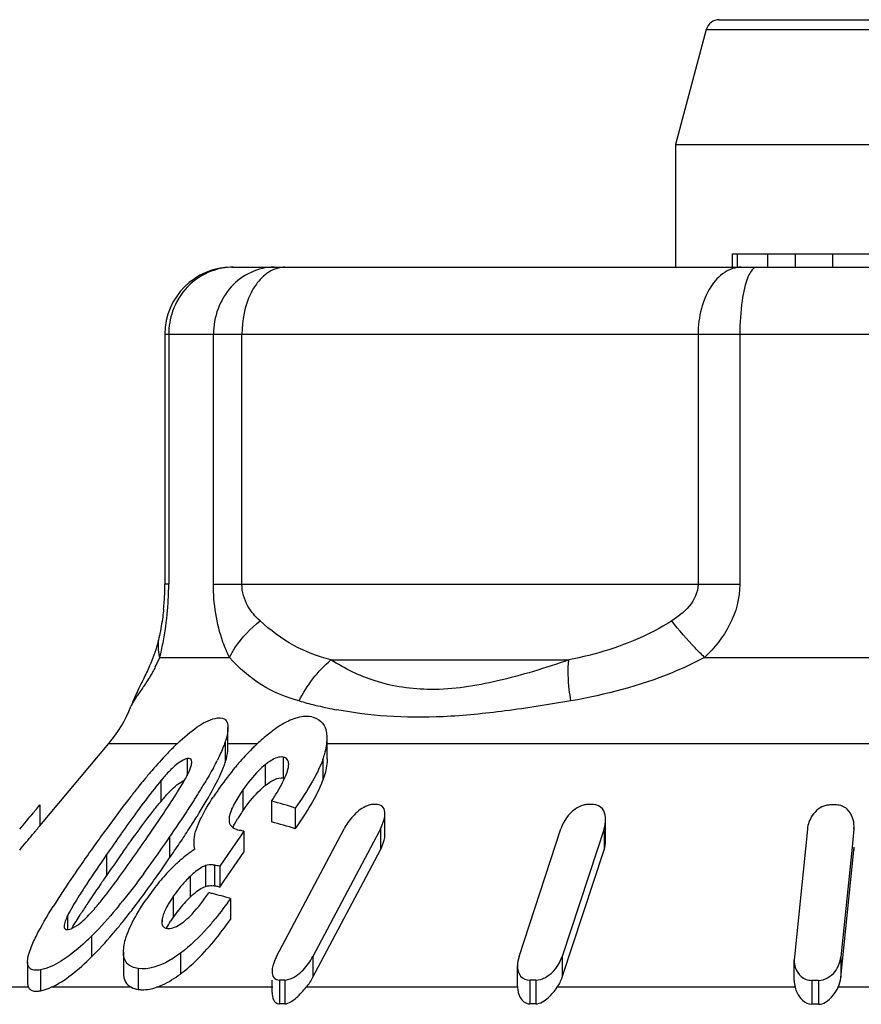
# Model space of a CAD drawing. Units: millimetres. Extents: x 0 to 841, y 0 to 594.
# Drawn here: x 405 to 411, y 210 to 218 of the extents above; entities that cross this region are included whole.
import ezdxf

# ---------------------------------------------------------------- set-up
doc = ezdxf.new("R2010")
doc.units = ezdxf.units.MM
doc.header["$LTSCALE"] = 46.255
doc.layers.get('0').update_dxf_attribs({"linetype": 'CONTINUOUS'})

msp = doc.modelspace()

# ---------------------------------------------------------------- linework, layer by layer
at = {"color": 7, "linetype": 'Continuous'}
for p, q in [((410.1556, 217.6123), (413.502, 217.6123)), ((410.0589, 217.5382), (409.8288, 216.6793)), ((410.0589, 217.5382), (413.5986, 217.5382)), ((409.8288, 216.6793), (413.8288, 216.6793)), ((409.8288, 216.6793), (409.8288, 215.7623)), ((410.2515, 215.8623), (411.4354, 215.8623)), ((410.2516, 215.8623), (410.2516, 215.7623)), ((410.2919, 215.7623), (410.2919, 215.8623)), ((410.5189, 215.7623), (410.5189, 215.8623)), ((410.7261, 215.7623), (410.7261, 215.8623)), ((411.0051, 215.7623), (411.0051, 215.8623)), ((406.5138, 215.7623), (417.1437, 215.7623)), ((406.0138, 215.2623), (417.6437, 215.2623)), ((406.0138, 215.2623), (406.0138, 213.3937)), ((406.0423, 215.2623), (406.0423, 213.3937)), ((406.3763, 213.3937), (406.3763, 215.2623)), ((406.5891, 213.3937), (406.5891, 215.2623)), ((409.9978, 215.2623), (409.9978, 213.3937)), ((410.3094, 215.2623), (410.3094, 213.3937)), ((406.0423, 213.3937), (406.0138, 213.3937)), ((406.3763, 213.3937), (410.3094, 213.3937)), ((405.973, 213.0085), (405.9731, 213.009)), ((405.9759, 212.8458), (406.4964, 212.8458)), ((407.2543, 212.828), (409.0314, 212.828)), ((410.0459, 212.8458), (411.5448, 212.8458)), ((405.8156, 212.6077), (405.8172, 212.611)), ((405.759, 212.4789), (405.759, 212.4788)), ((406.4851, 212.1666), (406.4851, 212.3222)), ((407.2262, 212.0876), (407.2262, 212.2432)), ((405.0788, 211.5881), (405.5948, 212.203)), ((405.5948, 212.203), (406.1071, 212.203)), ((406.4644, 212.2165), (406.4644, 212.061)), ((406.4851, 212.203), (406.7061, 212.203)), ((407.2262, 212.203), (413.5767, 212.203)), ((406.179, 212.0901), (406.179, 211.9627)), ((406.8982, 212.1015), (406.8982, 211.9459)), ((407.1944, 212.0857), (407.1944, 211.9301)), ((406.7623, 212.0432), (406.7623, 211.8877)), ((406.9384, 212.0401), (406.9387, 212.0488)), ((405.9821, 211.9236), (405.9821, 211.7681)), ((406.5972, 211.8574), (406.5972, 211.7019)), ((405.0772, 211.7415), (405.0788, 211.7436)), ((405.0788, 211.7436), (405.0788, 211.588)), ((406.811, 211.772), (406.811, 211.6165)), ((406.9882, 211.7204), (406.9882, 211.5649)), ((407.6573, 211.5227), (407.6573, 211.6783)), ((409.3066, 211.4795), (409.3066, 211.6351)), ((406.8482, 210.6114), (407.3519, 211.5649)), ((407.6239, 211.5649), (407.6138, 211.5457)), ((407.6239, 211.5649), (407.6239, 211.4093)), ((408.6598, 210.6114), (408.9725, 211.5649)), ((409.2947, 211.5649), (409.2429, 211.4068)), ((409.2947, 211.5649), (409.2947, 211.4093)), ((410.8142, 211.5622), (410.7167, 210.6091)), ((411.1616, 211.5622), (411.1454, 211.4042)), ((411.1616, 211.5622), (411.1627, 211.5843)), ((411.1627, 211.5622), (411.1627, 211.5841)), ((406.0491, 211.5032), (406.0491, 211.3477)), ((406.5741, 211.5041), (406.544, 211.4606)), ((406.6041, 211.5476), (406.5741, 211.5041)), ((406.6041, 211.5476), (406.6041, 211.392)), ((407.6138, 211.5457), (407.1202, 210.6114)), ((406.544, 211.4606), (406.4234, 211.2861)), ((407.1202, 210.4558), (407.6239, 211.4093)), ((408.982, 210.4558), (409.2947, 211.4093)), ((411.1616, 211.4067), (411.1627, 211.4287)), ((411.1616, 211.4285), (411.1616, 211.4067)), ((405.5781, 211.3726), (405.5781, 211.2171)), ((406.4536, 211.1742), (406.6041, 211.392)), ((409.2429, 211.4068), (408.982, 210.6114)), ((411.0641, 210.4535), (411.1616, 211.4067)), ((411.1454, 211.4042), (411.0641, 210.6091)), ((406.3174, 211.2901), (406.3174, 211.1345)), ((406.3855, 211.2936), (406.3855, 211.138)), ((406.4234, 211.2861), (406.4234, 211.1305)), ((406.2027, 211.2103), (406.2027, 211.0547)), ((406.4171, 211.1318), (406.4234, 211.1305)), ((406.4234, 211.1305), (406.4536, 211.1742)), ((406.0766, 211.0609), (406.0766, 210.9053)), ((406.503, 211.0445), (406.503, 210.8889)), ((405.2871, 210.9176), (405.2871, 210.8132)), ((405.9926, 210.8915), (405.9926, 210.8695)), ((405.4656, 210.7632), (405.4656, 210.6077)), ((405.7037, 210.6449), (405.7066, 210.6823)), ((405.7037, 210.6448), (405.7037, 210.4893)), ((406.1294, 210.6357), (406.1294, 210.4801)), ((407.1202, 210.6114), (407.1202, 210.4558)), ((408.982, 210.6114), (408.982, 210.4558)), ((410.7167, 210.6091), (410.7156, 210.5869)), ((411.0641, 210.6091), (411.0641, 210.4535)), ((404.9872, 210.5708), (404.9872, 210.4152)), ((408.6479, 210.3863), (408.6479, 210.5419)), ((410.7156, 210.4318), (410.7156, 210.5874)), ((405.085, 210.5119), (405.085, 210.3553)), ((405.8134, 210.5215), (405.8134, 210.3656)), ((404.994, 210.381), (404.0676, 210.381)), ((405.7632, 210.381), (405.1628, 210.381)), ((406.8193, 210.381), (405.9507, 210.381)), ((406.8148, 210.3417), (406.8148, 210.4349)), ((406.8704, 210.4349), (406.8704, 210.2575)), ((406.9093, 210.4349), (406.9093, 210.2575)), ((408.648, 210.381), (407.0697, 210.381)), ((408.6479, 210.3863), (408.648, 210.381)), ((408.7393, 210.4349), (408.7393, 210.2575)), ((408.7853, 210.4349), (408.7853, 210.2575)), ((410.7222, 210.381), (408.9445, 210.381)), ((410.8473, 210.4327), (410.8473, 210.254)), ((410.8969, 210.4327), (410.8969, 210.254)), ((412.8838, 210.381), (411.0437, 210.381))]:
    msp.add_line(p, q, dxfattribs=at)
for centre, radius, start, end in [((410.1555, 217.5123), 0.1, 90, 165), ((406.5138, 215.2623), 0.5, 90, 180), ((406.5285, 215.2825), 0.4801, 100.52121, 110.58603), ((406.5251, 215.3019), 0.4604, 90.06875, 100.54391), ((404.2936, 213.3919), 1.7202, 357.5298, 0.06082), ((403.7072, 213.4002), 2.3353, 355.05587, 358.22302), ((403.9008, 213.394), 2.1415, 358.22648, 359.99129), ((404.155, 213.3979), 1.859, 354.10356, 357.52827), ((403.7126, 213.3984), 2.3297, 349.03553, 355.0874), ((403.5997, 213.423), 2.4452, 347.6431, 348.97351), ((403.2178, 213.507), 2.8363, 346.51867, 347.63571), ((404.9332, 213.2972), 1.1362, 332.62458, 336.58928), ((407.7958, 211.6541), 2.1978, 154.19692, 156.69833), ((406.4532, 212.303), 0.7066, 155.33146, 161.97501), ((406.4528, 212.3032), 0.7062, 154.45825, 155.33086), ((407.2453, 211.8915), 1.5982, 156.70731, 158.38288), ((407.8925, 215.6026), 3.2031, 254.12432, 256.31031), ((404.8288, 212.8458), 1, 320, 338.52736), ((407.887, 215.5807), 3.1806, 256.31332, 256.70372), ((407.8876, 215.5839), 3.1838, 256.70529, 259.35333), ((407.512, 211.3666), 1.1607, 126.75079, 129.31143), ((407.7305, 211.1002), 1.5053, 129.32403, 133.5824), ((407.9071, 210.322), 2.6035, 134.31817, 136.62804), ((407.5423, 210.6923), 2.0838, 133.41674, 134.25547), ((408.012, 210.8127), 1.9077, 134.87557, 139.37117), ((407.8477, 210.9748), 1.6769, 133.52769, 134.80625), ((404.5027, 213.0336), 2.129, 331.63418, 333.35915), ((405.9052, 212.1205), 0.3156, 335.49827, 337.3852), ((408.4269, 210.4637), 2.45, 140.36949, 144.77954), ((408.1984, 210.6493), 2.1556, 139.30163, 140.2954), ((410.0736, 208.4651), 5.4574, 140.24941, 141.52571), ((409.2277, 209.1661), 4.3588, 139.68539, 140.22255), ((407.2504, 210.86), 1.6553, 138.90254, 140.01465), ((402.1888, 214.3543), 4.7936, 328.10906, 329.31247), ((408.6902, 210.2734), 2.7748, 144.70603, 145.49913), ((407.1357, 211.4259), 0.5938, 128.96102, 131.68928), ((407.1502, 210.7896), 1.5238, 137.87555, 140.04867), ((400.8752, 215.1719), 6.3409, 327.48217, 327.79737), ((401.3264, 214.8878), 5.8078, 327.79665, 328.13546), ((408.2553, 210.5713), 2.2477, 145.47756, 146.81269), ((398.8044, 216.4883), 8.6569, 326.41328, 326.67262), ((399.6379, 215.9399), 7.6592, 326.67479, 326.81596), ((399.7019, 215.9241), 7.7346, 326.36638, 327.45561), ((402.3865, 214.0787), 4.5624, 328.15014, 329.62595), ((406.2994, 209.6847), 2.1491, 71.30644, 76.22861), ((407.5823, 208.3266), 3.4197, 89.67448, 90.32552), ((409.1922, 206.9486), 4.7977, 89.72517, 90.27483), ((411.0062, 206.1638), 5.5799, 89.74521, 90.25479), ((391.0721, 223.1938), 18.0915, 319.98937, 320.49635), ((416.465, 203.9258), 13.1896, 143.94026, 144.79756), ((395.8786, 218.4382), 12.173, 325.65821, 326.38565), ((397.649, 217.2868), 10.1986, 325.63061, 326.38027), ((401.2016, 214.8099), 5.9547, 327.59687, 328.19029), ((407.5491, 211.0362), 1.1614, 146.91531, 148.74663), ((407.8022, 210.8714), 1.4634, 145.42665, 146.91986), ((409.134, 211.6352), 0.1727, 359.9489, 5.30399), ((417.4567, 202.9061), 14.7005, 143.88375, 145.14793), ((391.6122, 221.3433), 17.3345, 325.43442, 325.68495), ((400.0254, 215.5592), 7.3493, 326.58034, 327.57834), ((406.6238, 211.7828), 0.2343, 256.08349, 258.69056), ((406.2994, 209.5291), 2.1491, 71.30644, 76.22861), ((422.7987, 199.4472), 20.9467, 144.77464, 145.2971), ((396.9084, 217.7821), 11.0895, 324.4728, 325.51408), ((396.3189, 218.1931), 11.8082, 325.49028, 325.64455), ((398.5741, 216.5128), 9.0859, 326.19169, 326.60166), ((406.1738, 209.5399), 2.0533, 77.90217, 78.65104), ((397.1673, 217.4573), 10.7803, 325.47682, 326.18118), ((406.7673, 210.6179), 0.9566, 123.7158, 125.72467), ((422.3746, 199.5875), 20.4297, 144.70395, 145.30204), ((398.8141, 216.423), 8.7488, 323.57025, 324.46469), ((396.5317, 217.8884), 11.5483, 324.7933, 325.50189), ((406.8554, 210.5005), 1.1034, 127.63582, 131.19004), ((406.806, 210.5639), 1.023, 125.72119, 127.61298), ((412.9896, 205.9969), 9.2684, 145.04671, 146.5204), ((406.9838, 210.3571), 1.2959, 132.42828, 135.89855), ((406.917, 210.4294), 1.1975, 131.16352, 132.39875), ((405.9953, 209.2252), 2.1049, 78.26319, 79.31457), ((417.9749, 202.6249), 15.0833, 145.27427, 145.60312), ((407.205, 210.1521), 1.5976, 138.63873, 141.13604), ((407.0951, 210.249), 1.451, 135.88881, 138.64192), ((410.5794, 207.7634), 6.1655, 146.68368, 147.10845), ((413.5659, 205.6331), 9.7458, 145.55322, 146.60468), ((407.3899, 210.005), 1.8338, 141.18105, 145.55766), ((406.352, 210.9614), 0.1798, 79.2379, 82.71553), ((405.9957, 209.072), 2.1025, 78.43814, 79.31494), ((410.4095, 207.7079), 6.1725, 146.55582, 147.59769), ((406.7984, 210.4309), 0.8626, 133.67749, 138.04128), ((405.8522, 208.9307), 2.2116, 76.48585, 77.19635), ((405.8327, 208.8527), 2.292, 72.99507, 76.46813), ((409.4214, 208.3373), 5.001, 147.61947, 148.04471), ((410.0649, 207.9436), 5.5512, 146.62477, 147.54901), ((402.0613, 213.9469), 4.6648, 320.67303, 321.19776), ((406.8668, 210.3692), 0.9547, 138.03589, 141.94346), ((405.8712, 210.6337), 0.6494, 152.72356, 154.07539), ((404.3995, 211.9187), 1.4458, 317.56346, 318.78925), ((406.9771, 210.2842), 1.0939, 145.40702, 147.29973), ((406.9437, 210.3089), 1.0524, 141.93798, 145.48165), ((402.4519, 213.471), 4.1597, 319.6226, 320.85767), ((401.9503, 213.8813), 4.8077, 320.83917, 321.36816), ((405.8983, 211.1951), 0.4131, 307.0413, 310.31341), ((404.064, 212.1824), 1.9946, 312.12908, 314.64498), ((404.0665, 212.182), 1.9926, 314.60211, 315.88058), ((408.8291, 210.5415), 0.1811, 179.86453, 184.78511), ((406.8898, 206.4577), 3.9773, 89.72012, 90.27988), ((408.7623, 204.855), 5.58, 89.7637, 90.2363), ((410.9352, 210.4393), 0.2208, 195.31354, 206.6242), ((410.8721, 203.9435), 6.4892, 89.78091, 90.21909), ((406.8898, 207.6044), 2.6531, 89.58042, 90.41958), ((408.7623, 206.5354), 3.7222, 89.64576, 90.35424), ((410.8721, 205.9752), 4.2789, 89.66773, 90.33227)]:
    msp.add_arc(centre, radius, start, end, dxfattribs=at)
for points, knots in [([(406.8307, 215.7623), (406.7715, 215.7623), (406.6498, 215.7348), (406.4471, 215.5855), (406.3763, 215.3883), (406.3763, 215.2623)], [0, 0, 0, 0, 0.240686, 0.48856, 1, 1, 1, 1]), ([(406.9105, 215.7623), (406.8965, 215.7623), (406.8377, 215.7561), (406.7832, 215.7252), (406.7498, 215.6953)], [0, 0, 0, 0, 0.237406, 1, 1, 1, 1]), ([(410.3192, 215.7623), (410.2763, 215.7623), (410.1826, 215.73), (410.0789, 215.6131), (410.0131, 215.4503), (409.9978, 215.3266), (409.9978, 215.2623)], [0, 0, 0, 0, 0.198337, 0.430312, 0.70291, 1, 1, 1, 1]), ([(410.4361, 215.7623), (410.4304, 215.7623), (410.4138, 215.7572), (410.3912, 215.7329), (410.379, 215.7095), (410.3727, 215.6953)], [0, 0, 0, 0, 0.1765, 0.518708, 1, 1, 1, 1]), ([(406.3597, 215.732), (406.2938, 215.7073), (406.171, 215.6263), (406.0951, 215.5007), (406.0716, 215.4333)], [0, 0, 0, 0, 0.496152, 1, 1, 1, 1]), ([(410.3727, 215.6953), (410.3474, 215.6378), (410.3189, 215.4918), (410.3094, 215.3459), (410.3094, 215.2623)], [0, 0, 0, 0, 0.429687, 1, 1, 1, 1]), ([(406.7039, 215.6454), (406.6852, 215.621), (406.6153, 215.505), (406.5891, 215.3662), (406.5891, 215.2623)], [0, 0, 0, 0, 0.228504, 1, 1, 1, 1]), ([(406.4964, 212.8458), (406.4779, 212.883), (406.4047, 213.0564), (406.3763, 213.2473), (406.3763, 213.3937)], [0, 0, 0, 0, 0.220949, 1, 1, 1, 1]), ([(406.7243, 213.1198), (406.6892, 213.1516), (406.6203, 213.2317), (406.5891, 213.337), (406.5891, 213.3937)], [0, 0, 0, 0, 0.455547, 1, 1, 1, 1]), ([(409.9978, 213.3937), (409.9978, 213.3346), (409.9414, 213.2203), (409.8483, 213.1502), (409.8004, 213.1198)], [0, 0, 0, 0, 0.510356, 1, 1, 1, 1]), ([(410.3094, 213.3937), (410.3095, 213.2897), (410.2527, 213.0808), (410.12, 212.9172), (410.0459, 212.8458)], [0, 0, 0, 0, 0.502658, 1, 1, 1, 1]), ([(406.0041, 213.2069), (406.0022, 213.1881), (405.9943, 213.1216), (405.9828, 213.0555), (405.973, 213.0085)], [0, 0, 0, 0, 0.282232, 1, 1, 1, 1]), ([(406.4964, 212.8458), (406.5084, 212.8705), (406.5681, 212.9741), (406.653, 213.0618), (406.7243, 213.1198)], [0, 0, 0, 0, 0.229922, 1, 1, 1, 1]), ([(407.2543, 212.828), (407.1584, 212.8533), (406.9654, 212.9252), (406.8013, 213.0496), (406.7243, 213.1198)], [0, 0, 0, 0, 0.487536, 1, 1, 1, 1]), ([(409.8004, 213.1198), (409.7415, 213.0821), (409.5005, 212.9481), (409.2328, 212.8677), (409.0314, 212.828)], [0, 0, 0, 0, 0.254145, 1, 1, 1, 1]), ([(410.0459, 212.8458), (410.0221, 212.8693), (409.9361, 212.9567), (409.8545, 213.0488), (409.8004, 213.1198)], [0, 0, 0, 0, 0.272469, 1, 1, 1, 1]), ([(405.973, 213.009), (405.9686, 212.9876), (405.9498, 212.9105), (405.9224, 212.8358), (405.8995, 212.783)], [0, 0, 0, 0, 0.274795, 1, 1, 1, 1]), ([(405.9759, 212.8458), (405.9727, 212.8594), (405.963, 212.913), (405.9647, 212.9688), (405.973, 213.0085)], [0, 0, 0, 0, 0.256259, 1, 1, 1, 1]), ([(407.0163, 212.5217), (406.918, 212.5495), (406.7229, 212.6278), (406.5664, 212.7682), (406.4964, 212.8458)], [0, 0, 0, 0, 0.494437, 1, 1, 1, 1]), ([(409.0314, 212.828), (408.8569, 212.767), (408.5199, 212.6628), (408.0288, 212.5833), (407.5954, 212.6451), (407.357, 212.7627), (407.2543, 212.828)], [0, 0, 0, 0, 0.300676, 0.573369, 0.801975, 1, 1, 1, 1]), ([(409.0473, 212.5217), (409.0425, 212.5501), (409.0281, 212.6513), (409.0232, 212.7549), (409.0314, 212.828)], [0, 0, 0, 0, 0.281235, 1, 1, 1, 1]), ([(410.0459, 212.8458), (409.9671, 212.8038), (409.6484, 212.6557), (409.305, 212.5667), (409.0473, 212.5217)], [0, 0, 0, 0, 0.254368, 1, 1, 1, 1]), ([(405.9422, 212.7748), (405.9362, 212.7633), (405.9138, 212.7217), (405.889, 212.6813), (405.8702, 212.6525)], [0, 0, 0, 0, 0.272688, 1, 1, 1, 1]), ([(405.8702, 212.6525), (405.8642, 212.6434), (405.8432, 212.6117), (405.8213, 212.5806), (405.8058, 212.5582)], [0, 0, 0, 0, 0.28496, 1, 1, 1, 1]), ([(405.7813, 212.5217), (405.779, 212.518), (405.7708, 212.5046), (405.7636, 212.4906), (405.7594, 212.48)], [0, 0, 0, 0, 0.272893, 1, 1, 1, 1]), ([(405.8058, 212.5582), (405.8035, 212.5549), (405.7952, 212.5428), (405.7869, 212.5307), (405.7813, 212.5217)], [0, 0, 0, 0, 0.274496, 1, 1, 1, 1]), ([(409.0473, 212.5217), (408.8844, 212.4931), (408.5675, 212.4433), (408.108, 212.3965), (407.6862, 212.3976), (407.4222, 212.4318), (407.2994, 212.4549)], [0, 0, 0, 0, 0.282185, 0.547096, 0.786912, 1, 1, 1, 1]), ([(406.1101, 212.2059), (406.156, 212.2493), (406.2404, 212.3225), (406.3407, 212.3802), (406.3885, 212.391)], [0, 0, 0, 0, 0.562634, 1, 1, 1, 1]), ([(406.3885, 212.391), (406.4122, 212.3963), (406.4543, 212.3995), (406.4831, 212.358), (406.4851, 212.3347), (406.4851, 212.3222)], [0, 0, 0, 0, 0.514289, 0.734819, 1, 1, 1, 1]), ([(407.1108, 212.4014), (407.0903, 212.4055), (407.0295, 212.4071), (406.9269, 212.3713), (406.8548, 212.3245), (406.8175, 212.2967)], [0, 0, 0, 0, 0.196376, 0.561831, 1, 1, 1, 1]), ([(407.1108, 212.4014), (407.1358, 212.3965), (407.1847, 212.3744), (407.2103, 212.3276), (407.2178, 212.3039)], [0, 0, 0, 0, 0.505001, 1, 1, 1, 1]), ([(406.4851, 212.3222), (406.4851, 212.3142), (406.4824, 212.2782), (406.473, 212.2432), (406.4644, 212.2165)], [0, 0, 0, 0, 0.222835, 1, 1, 1, 1]), ([(407.1944, 212.0857), (407.1991, 212.0993), (407.2155, 212.1504), (407.2262, 212.204), (407.2262, 212.2432)], [0, 0, 0, 0, 0.269267, 1, 1, 1, 1]), ([(406.4644, 212.2165), (406.4608, 212.2054), (406.4439, 212.1584), (406.4227, 212.1131), (406.4056, 212.079)], [0, 0, 0, 0, 0.234583, 1, 1, 1, 1]), ([(406.4644, 212.061), (406.4674, 212.0704), (406.4777, 212.1048), (406.4851, 212.1406), (406.485, 212.1666)], [0, 0, 0, 0, 0.275334, 1, 1, 1, 1]), ([(406.179, 212.0901), (406.1739, 212.089), (406.1499, 212.081), (406.1282, 212.0671), (406.1122, 212.055)], [0, 0, 0, 0, 0.204925, 1, 1, 1, 1]), ([(406.2146, 212.0656), (406.2146, 212.0718), (406.2127, 212.0851), (406.2001, 212.0905), (406.1944, 212.0912)], [0, 0, 0, 0, 0.520996, 1, 1, 1, 1]), ([(406.8982, 212.1015), (406.8905, 212.1029), (406.8499, 212.1021), (406.8134, 212.0808), (406.7874, 212.0623)], [0, 0, 0, 0, 0.198786, 1, 1, 1, 1]), ([(406.9387, 212.0488), (406.9385, 212.061), (406.9327, 212.0863), (406.9096, 212.0994), (406.8982, 212.1015)], [0, 0, 0, 0, 0.512231, 1, 1, 1, 1]), ([(407.1944, 212.0857), (407.1916, 212.0777), (407.1794, 212.0451), (407.1648, 212.0133), (407.1531, 211.9897)], [0, 0, 0, 0, 0.241827, 1, 1, 1, 1]), ([(407.2262, 212.0876), (407.2262, 212.0753), (407.2226, 212.0215), (407.208, 211.9691), (407.1944, 211.9301)], [0, 0, 0, 0, 0.229859, 1, 1, 1, 1]), ([(406.2141, 212.0575), (406.2142, 212.0589), (406.2145, 212.0616), (406.2146, 212.0643), (406.2146, 212.0656)], [0, 0, 0, 0, 0.512346, 1, 1, 1, 1]), ([(406.3226, 211.7718), (406.3352, 211.7933), (406.3824, 211.876), (406.4267, 211.9609), (406.4521, 212.0264)], [0, 0, 0, 0, 0.262203, 1, 1, 1, 1]), ([(406.7623, 212.0432), (406.7458, 212.0299), (406.6842, 211.974), (406.6323, 211.9083), (406.5972, 211.8574)], [0, 0, 0, 0, 0.255827, 1, 1, 1, 1]), ([(406.896, 211.9172), (406.9063, 211.9378), (406.9239, 211.9775), (406.9369, 212.0197), (406.9384, 212.0401)], [0, 0, 0, 0, 0.529378, 1, 1, 1, 1]), ([(405.9821, 211.9236), (405.966, 211.9045), (405.9044, 211.8278), (405.8457, 211.7488), (405.8025, 211.6896)], [0, 0, 0, 0, 0.254199, 1, 1, 1, 1]), ([(406.0201, 211.8117), (406.031, 211.8237), (406.0725, 211.8678), (406.1191, 211.9103), (406.1599, 211.9281)], [0, 0, 0, 0, 0.268192, 1, 1, 1, 1]), ([(406.7623, 211.8877), (406.7846, 211.9056), (406.825, 211.9351), (406.877, 211.9499), (406.8982, 211.9459)], [0, 0, 0, 0, 0.569263, 1, 1, 1, 1]), ([(407.1531, 211.9897), (407.1417, 211.9669), (407.0918, 211.8742), (407.0339, 211.786), (406.9882, 211.7204)], [0, 0, 0, 0, 0.241365, 1, 1, 1, 1]), ([(406.9882, 211.5649), (407.0298, 211.6246), (407.1065, 211.7416), (407.1721, 211.8666), (407.1944, 211.9301)], [0, 0, 0, 0, 0.519349, 1, 1, 1, 1]), ([(405.8011, 211.8605), (405.782, 211.8365), (405.7073, 211.7411), (405.6347, 211.6441), (405.5813, 211.571)], [0, 0, 0, 0, 0.252985, 1, 1, 1, 1]), ([(406.5972, 211.8574), (406.5751, 211.8254), (406.5361, 211.7639), (406.5038, 211.6969), (406.4965, 211.6635)], [0, 0, 0, 0, 0.53237, 1, 1, 1, 1]), ([(406.5972, 211.7019), (406.6073, 211.7165), (406.6503, 211.7763), (406.6991, 211.8323), (406.7408, 211.8694)], [0, 0, 0, 0, 0.241908, 1, 1, 1, 1]), ([(406.264, 211.6022), (406.271, 211.6187), (406.3032, 211.6876), (406.3424, 211.753), (406.3742, 211.8016)], [0, 0, 0, 0, 0.235565, 1, 1, 1, 1]), ([(405.0312, 211.6853), (405.0363, 211.6915), (405.0517, 211.7102), (405.0671, 211.7289), (405.0772, 211.7415)], [0, 0, 0, 0, 0.331807, 1, 1, 1, 1]), ([(405.7004, 211.3918), (405.7189, 211.4179), (405.794, 211.5232), (405.8704, 211.6277), (405.9306, 211.7043)], [0, 0, 0, 0, 0.247101, 1, 1, 1, 1]), ([(407.5129, 211.7326), (407.4761, 211.7153), (407.4151, 211.6624), (407.3695, 211.5982), (407.3519, 211.5649)], [0, 0, 0, 0, 0.519075, 1, 1, 1, 1]), ([(407.6573, 211.6783), (407.6573, 211.6943), (407.6529, 211.7297), (407.618, 211.7462), (407.6017, 211.7462)], [0, 0, 0, 0, 0.496377, 1, 1, 1, 1]), ([(409.1416, 211.7424), (409.119, 211.7367), (409.0426, 211.6982), (408.9914, 211.6225), (408.9725, 211.5649)], [0, 0, 0, 0, 0.277325, 1, 1, 1, 1]), ([(409.3059, 211.6512), (409.3038, 211.6736), (409.2904, 211.7229), (409.2401, 211.7461), (409.2152, 211.7462)], [0, 0, 0, 0, 0.474997, 1, 1, 1, 1]), ([(410.9524, 211.7398), (410.9117, 211.7296), (410.8439, 211.6755), (410.8179, 211.5985), (410.8142, 211.5622)], [0, 0, 0, 0, 0.53554, 1, 1, 1, 1]), ([(411.1521, 211.6485), (411.1438, 211.6722), (411.1154, 211.721), (411.0598, 211.7435), (411.031, 211.7436)], [0, 0, 0, 0, 0.465241, 1, 1, 1, 1]), ([(407.6239, 211.5649), (407.6289, 211.5744), (407.6459, 211.61), (407.6573, 211.6495), (407.6573, 211.6783)], [0, 0, 0, 0, 0.271912, 1, 1, 1, 1]), ([(404.9288, 211.4067), (404.945, 211.426), (404.9764, 211.4637), (405.015, 211.5097), (405.0424, 211.5439), (405.0607, 211.5641), (405.0695, 211.5795), (405.0788, 211.5854), (405.0788, 211.588)], [0, 0, 0, 0, 0.321319, 0.62599, 0.764035, 0.882161, 0.966832, 1, 1, 1, 1]), ([(406.2341, 211.5001), (406.2353, 211.5082), (406.2417, 211.5432), (406.2533, 211.5771), (406.264, 211.6022)], [0, 0, 0, 0, 0.230357, 1, 1, 1, 1]), ([(406.5015, 211.5964), (406.5112, 211.5799), (406.5356, 211.5644), (406.5605, 211.557), (406.5674, 211.5553)], [0, 0, 0, 0, 0.728228, 1, 1, 1, 1]), ([(407.6239, 211.4093), (407.6289, 211.4188), (407.6459, 211.4545), (407.6573, 211.4939), (407.6573, 211.5227)], [0, 0, 0, 0, 0.271912, 1, 1, 1, 1]), ([(406.3174, 211.2901), (406.3073, 211.2867), (406.2649, 211.2662), (406.2288, 211.2353), (406.2027, 211.2103)], [0, 0, 0, 0, 0.22822, 1, 1, 1, 1]), ([(406.3855, 211.2936), (406.3805, 211.2945), (406.3579, 211.298), (406.3342, 211.2958), (406.3174, 211.2901)], [0, 0, 0, 0, 0.223708, 1, 1, 1, 1]), ([(405.706, 210.8798), (405.729, 210.9087), (405.8188, 211.0236), (405.9047, 211.1415), (405.9675, 211.2304)], [0, 0, 0, 0, 0.253482, 1, 1, 1, 1]), ([(406.2027, 211.2103), (406.1906, 211.1988), (406.1447, 211.1523), (406.1041, 211.1008), (406.0766, 211.0609)], [0, 0, 0, 0, 0.256442, 1, 1, 1, 1]), ([(406.2027, 211.0547), (406.2116, 211.0632), (406.2461, 211.0944), (406.2848, 211.1236), (406.3174, 211.1345)], [0, 0, 0, 0, 0.262693, 1, 1, 1, 1]), ([(406.3174, 211.1345), (406.3226, 211.1363), (406.3413, 211.1412), (406.361, 211.1415), (406.3748, 211.1397)], [0, 0, 0, 0, 0.281846, 1, 1, 1, 1]), ([(405.4022, 211.1116), (405.3924, 211.0965), (405.3547, 211.0374), (405.3178, 210.9776), (405.294, 210.9313)], [0, 0, 0, 0, 0.257518, 1, 1, 1, 1]), ([(405.7192, 210.7394), (405.7342, 210.7907), (405.7821, 210.8955), (405.8431, 210.9921), (405.8775, 211.0421)], [0, 0, 0, 0, 0.468378, 1, 1, 1, 1]), ([(406.1656, 210.8801), (406.1834, 210.8953), (406.2485, 210.9591), (406.3036, 211.032), (406.3423, 211.0873)], [0, 0, 0, 0, 0.257667, 1, 1, 1, 1]), ([(404.9872, 210.5708), (404.9872, 210.6006), (405.0067, 210.6669), (405.0696, 210.8055), (405.133, 210.9116), (405.1782, 210.9841)], [0, 0, 0, 0, 0.195466, 0.440776, 1, 1, 1, 1]), ([(406.0389, 211.0021), (406.0334, 210.9926), (406.0141, 210.9576), (405.9975, 210.9202), (405.9926, 210.8915)], [0, 0, 0, 0, 0.273333, 1, 1, 1, 1]), ([(405.2871, 210.9176), (405.2803, 210.9035), (405.2689, 210.8774), (405.2603, 210.8492), (405.2603, 210.8363)], [0, 0, 0, 0, 0.549633, 1, 1, 1, 1]), ([(406.3895, 210.8929), (406.3705, 210.8696), (406.2917, 210.7765), (406.2032, 210.6907), (406.1294, 210.6357)], [0, 0, 0, 0, 0.245929, 1, 1, 1, 1]), ([(405.2945, 210.8132), (405.301, 210.8144), (405.3326, 210.8248), (405.3605, 210.8439), (405.381, 210.8605)], [0, 0, 0, 0, 0.200817, 1, 1, 1, 1]), ([(405.9905, 210.8697), (405.9905, 210.8608), (405.9925, 210.8431), (406.0055, 210.83), (406.0127, 210.8264)], [0, 0, 0, 0, 0.526955, 1, 1, 1, 1]), ([(406.0266, 210.8219), (406.0308, 210.8212), (406.0505, 210.8196), (406.0705, 210.8239), (406.085, 210.8294)], [0, 0, 0, 0, 0.216423, 1, 1, 1, 1]), ([(406.085, 210.8294), (406.0902, 210.8313), (406.1122, 210.8411), (406.1324, 210.8543), (406.1472, 210.8654)], [0, 0, 0, 0, 0.232533, 1, 1, 1, 1]), ([(406.1294, 210.4801), (406.1675, 210.5085), (406.3083, 210.6295), (406.4245, 210.7759), (406.503, 210.8889)], [0, 0, 0, 0, 0.256755, 1, 1, 1, 1]), ([(405.402, 210.7031), (405.3497, 210.6559), (405.2531, 210.5776), (405.1381, 210.5216), (405.085, 210.5119)], [0, 0, 0, 0, 0.565664, 1, 1, 1, 1]), ([(405.1628, 210.381), (405.2171, 210.4047), (405.3239, 210.4755), (405.4177, 210.5605), (405.4656, 210.6077)], [0, 0, 0, 0, 0.468569, 1, 1, 1, 1]), ([(405.8134, 210.5215), (405.7837, 210.5262), (405.72, 210.5488), (405.7039, 210.6151), (405.7038, 210.6449)], [0, 0, 0, 0, 0.50154, 1, 1, 1, 1]), ([(406.1294, 210.6357), (406.1021, 210.6153), (406.0094, 210.5524), (405.8916, 210.5093), (405.8134, 210.5215)], [0, 0, 0, 0, 0.301211, 1, 1, 1, 1]), ([(406.8482, 210.6114), (406.8433, 210.602), (406.8266, 210.5668), (406.8148, 210.5281), (406.8145, 210.4996)], [0, 0, 0, 0, 0.271928, 1, 1, 1, 1]), ([(406.9334, 210.4383), (406.9764, 210.4496), (407.0494, 210.5046), (407.1007, 210.5743), (407.1202, 210.6114)], [0, 0, 0, 0, 0.514733, 1, 1, 1, 1]), ([(408.7853, 210.4349), (408.8101, 210.4348), (408.9003, 210.4656), (408.9612, 210.548), (408.982, 210.6114)], [0, 0, 0, 0, 0.27079, 1, 1, 1, 1]), ([(410.8969, 210.4327), (410.9434, 210.4325), (411.0298, 210.4842), (411.06, 210.5694), (411.0641, 210.6091)], [0, 0, 0, 0, 0.537854, 1, 1, 1, 1]), ([(405.085, 210.5119), (405.0715, 210.5094), (405.0472, 210.5067), (405.0122, 210.5131), (404.9896, 210.5381), (404.9872, 210.5596), (404.9872, 210.5708)], [0, 0, 0, 0, 0.302313, 0.542453, 0.753132, 1, 1, 1, 1]), ([(408.6486, 210.5263), (408.6505, 210.5045), (408.6646, 210.456), (408.7146, 210.4348), (408.7393, 210.4349)], [0, 0, 0, 0, 0.470175, 1, 1, 1, 1]), ([(405.7037, 210.4893), (405.7037, 210.4667), (405.7105, 210.4215), (405.7449, 210.3901), (405.7632, 210.381)], [0, 0, 0, 0, 0.524271, 1, 1, 1, 1]), ([(405.9507, 210.381), (405.9656, 210.386), (406.0291, 210.4115), (406.0873, 210.4487), (406.1294, 210.4801)], [0, 0, 0, 0, 0.231073, 1, 1, 1, 1]), ([(406.8145, 210.4996), (406.8143, 210.4842), (406.8205, 210.4499), (406.8545, 210.4349), (406.8704, 210.4349)], [0, 0, 0, 0, 0.491716, 1, 1, 1, 1]), ([(410.7261, 210.5241), (410.7341, 210.5009), (410.7635, 210.4532), (410.8186, 210.4326), (410.8473, 210.4327)], [0, 0, 0, 0, 0.46113, 1, 1, 1, 1]), ([(404.9872, 210.4152), (404.9872, 210.412), (404.9877, 210.4003), (404.9903, 210.3886), (404.994, 210.381)], [0, 0, 0, 0, 0.275, 1, 1, 1, 1]), ([(404.994, 210.381), (404.9997, 210.3696), (405.0244, 210.3492), (405.0547, 210.3508), (405.0706, 210.3529)], [0, 0, 0, 0, 0.441957, 1, 1, 1, 1]), ([(405.085, 210.3553), (405.091, 210.3565), (405.1177, 210.3628), (405.1434, 210.3725), (405.1628, 210.381)], [0, 0, 0, 0, 0.226056, 1, 1, 1, 1]), ([(405.8134, 210.3656), (405.8233, 210.3639), (405.8696, 210.3596), (405.9163, 210.3695), (405.9507, 210.381)], [0, 0, 0, 0, 0.217857, 1, 1, 1, 1]), ([(406.9093, 210.2575), (406.9251, 210.2574), (406.9576, 210.272), (407.0112, 210.3143), (407.0471, 210.354), (407.0697, 210.381)], [0, 0, 0, 0, 0.229925, 0.488012, 1, 1, 1, 1]), ([(408.648, 210.381), (408.6488, 210.3545), (408.6593, 210.3134), (408.6942, 210.2685), (408.724, 210.2574), (408.7393, 210.2575)], [0, 0, 0, 0, 0.475273, 0.725983, 1, 1, 1, 1]), ([(408.7853, 210.2575), (408.8202, 210.2573), (408.883, 210.3017), (408.9254, 210.3533), (408.9445, 210.381)], [0, 0, 0, 0, 0.508921, 1, 1, 1, 1]), ([(410.8969, 210.254), (410.9151, 210.2539), (410.9587, 210.2697), (411.0071, 210.318), (411.0336, 210.3599), (411.0437, 210.381)], [0, 0, 0, 0, 0.269809, 0.652196, 1, 1, 1, 1]), ([(406.8148, 210.3417), (406.8148, 210.3231), (406.8189, 210.2944), (406.8419, 210.2638), (406.8609, 210.2574), (406.8704, 210.2575)], [0, 0, 0, 0, 0.501891, 0.744385, 1, 1, 1, 1]), ([(410.7378, 210.3403), (410.748, 210.3198), (410.7745, 210.2791), (410.8221, 210.2539), (410.8473, 210.254)], [0, 0, 0, 0, 0.475818, 1, 1, 1, 1])]:
    msp.add_open_spline(points, degree=3, knots=knots, dxfattribs=at)
for points in [[(406.7498, 215.6953), (406.7329, 215.6803), (406.7176, 215.6634), (406.7039, 215.6454)], [(406.0716, 215.4333), (406.0525, 215.3787), (406.0423, 215.3201), (406.0423, 215.2623)], [(407.0163, 212.5217), (407.0736, 212.6376), (407.1558, 212.7442), (407.2543, 212.828)], [(405.8995, 212.783), (405.885, 212.7496), (405.8691, 212.7167), (405.853, 212.684)], [(405.853, 212.684), (405.8405, 212.6587), (405.8278, 212.6334), (405.8156, 212.6079)], [(407.223, 212.2826), (407.2217, 212.2898), (407.22, 212.2969), (407.2178, 212.3039)], [(407.2262, 212.2432), (407.2262, 212.2564), (407.2253, 212.2696), (407.223, 212.2826)], [(406.0145, 212.11), (405.9765, 212.0698), (405.9399, 212.0283), (405.9041, 211.9861)], [(406.1944, 212.0912), (406.1893, 212.0918), (406.184, 212.0912), (406.179, 212.0901)], [(406.0672, 212.0162), (406.0447, 211.9945), (406.0235, 211.9716), (406.003, 211.9481)], [(406.1122, 212.055), (406.0963, 212.0432), (406.0814, 212.0299), (406.0672, 212.0162)], [(406.1965, 211.9992), (406.2006, 212.009), (406.2044, 212.019), (406.2076, 212.0291)], [(406.2076, 212.0291), (406.2105, 212.0384), (406.2129, 212.0479), (406.2141, 212.0575)], [(406.376, 212.0221), (406.3553, 211.9836), (406.3335, 211.9456), (406.3112, 211.9079)], [(406.4521, 212.0264), (406.4565, 212.0378), (406.4606, 212.0493), (406.4644, 212.061)], [(406.7874, 212.0623), (406.7788, 212.0562), (406.7705, 212.0498), (406.7623, 212.0432)], [(406.144, 211.9004), (406.1553, 211.9196), (406.1665, 211.9389), (406.1769, 211.9587)], [(406.1769, 211.9587), (406.1823, 211.9689), (406.1875, 211.9791), (406.1923, 211.9896)], [(406.8982, 211.9459), (406.9019, 211.9452), (406.9054, 211.9442), (406.9088, 211.9428)], [(406.048, 211.7478), (406.0809, 211.7981), (406.1133, 211.8487), (406.144, 211.9004)], [(406.8575, 211.8468), (406.871, 211.8699), (406.8841, 211.8933), (406.896, 211.9172)], [(406.811, 211.772), (406.827, 211.7966), (406.8426, 211.8215), (406.8575, 211.8468)], [(405.9306, 211.7043), (405.9475, 211.7258), (405.9646, 211.7471), (405.9821, 211.7681)], [(407.5386, 211.7424), (407.5298, 211.74), (407.5212, 211.7365), (407.5129, 211.7326)], [(407.5629, 211.7462), (407.5547, 211.7462), (407.5465, 211.7447), (407.5386, 211.7424)], [(409.1692, 211.7462), (409.1599, 211.7462), (409.1506, 211.7447), (409.1416, 211.7424)], [(410.9814, 211.7436), (410.9716, 211.7436), (410.9619, 211.7422), (410.9524, 211.7398)], [(406.4965, 211.6635), (406.4943, 211.6534), (406.4929, 211.6431), (406.493, 211.6328)], [(406.493, 211.6328), (406.493, 211.6271), (406.4934, 211.6213), (406.4945, 211.6157)], [(406.5216, 211.5759), (406.532, 211.5974), (406.5438, 211.6183), (406.5562, 211.6388)], [(409.2947, 211.5649), (409.3021, 211.5874), (409.3066, 211.6113), (409.3066, 211.6351)], [(411.1627, 211.5841), (411.1627, 211.6058), (411.1593, 211.628), (411.1521, 211.6485)], [(406.4945, 211.6157), (406.4958, 211.609), (406.498, 211.6023), (406.5015, 211.5964)], [(405.661, 211.1889), (405.738, 211.2942), (405.8128, 211.4012), (405.8868, 211.5086)], [(406.2314, 211.4619), (406.2314, 211.4747), (406.2323, 211.4875), (406.2341, 211.5001)], [(406.2363, 211.4136), (406.233, 211.4294), (406.2314, 211.4457), (406.2314, 211.4619)], [(409.2947, 211.4093), (409.3021, 211.4319), (409.3066, 211.4558), (409.3066, 211.4795)], [(405.5781, 211.3726), (405.527, 211.2989), (405.4764, 211.2248), (405.4272, 211.1499)], [(405.5378, 211.0269), (405.5802, 211.0799), (405.6209, 211.1342), (405.661, 211.1889)], [(405.8533, 211.2276), (405.8024, 211.1587), (405.7504, 211.0906), (405.6967, 211.0238)], [(406.0766, 211.0609), (406.0634, 211.0417), (406.0507, 211.0222), (406.0389, 211.0021)], [(406.503, 211.0445), (406.467, 210.9926), (406.4293, 210.9419), (406.3895, 210.8929)], [(405.4871, 210.9662), (405.5045, 210.986), (405.5213, 211.0064), (405.5378, 211.0269)], [(405.6698, 210.9906), (405.6146, 210.9233), (405.5575, 210.8573), (405.4969, 210.7948)], [(405.3197, 210.8225), (405.3392, 210.8563), (405.3597, 210.8893), (405.3805, 210.9222)], [(405.381, 210.8605), (405.4119, 210.8855), (405.4398, 210.9139), (405.4665, 210.9431)], [(405.2603, 210.8363), (405.2603, 210.8294), (405.2627, 210.8213), (405.2682, 210.8171)], [(405.9926, 210.8915), (405.9913, 210.8843), (405.9905, 210.877), (405.9905, 210.8697)], [(406.0127, 210.8264), (406.017, 210.8242), (406.0218, 210.8227), (406.0266, 210.8219)], [(406.0254, 210.8223), (406.035, 210.8404), (406.0455, 210.858), (406.0565, 210.8752)], [(405.2682, 210.8171), (405.2721, 210.814), (405.2773, 210.8126), (405.2822, 210.8123)], [(405.2822, 210.8123), (405.2863, 210.8121), (405.2905, 210.8125), (405.2945, 210.8132)], [(405.4656, 210.6077), (405.52, 210.6613), (405.5712, 210.7181), (405.6207, 210.7763)], [(405.7066, 210.6823), (405.7094, 210.7016), (405.7138, 210.7207), (405.7192, 210.7394)], [(408.6598, 210.6114), (408.6525, 210.5891), (408.648, 210.5654), (408.648, 210.5419)], [(410.7156, 210.5874), (410.7156, 210.566), (410.7191, 210.5443), (410.7261, 210.5241)], [(407.0697, 210.381), (407.089, 210.404), (407.1062, 210.4292), (407.1202, 210.4558)], [(408.9445, 210.381), (408.9604, 210.4039), (408.9733, 210.4293), (408.982, 210.4558)], [(411.0437, 210.381), (411.0545, 210.4036), (411.0615, 210.4285), (411.0641, 210.4535)], [(405.7632, 210.381), (405.7789, 210.3732), (405.7961, 210.3684), (405.8134, 210.3656)], [(406.9093, 210.4349), (406.9174, 210.4349), (406.9256, 210.4363), (406.9334, 210.4383)], [(410.7156, 210.4318), (410.7156, 210.4147), (410.7177, 210.3975), (410.7222, 210.381)], [(405.0706, 210.3529), (405.0754, 210.3535), (405.0802, 210.3543), (405.085, 210.3553)]]:
    msp.add_open_spline(points, degree=3, dxfattribs=at)

doc.saveas('drawing.dxf')
